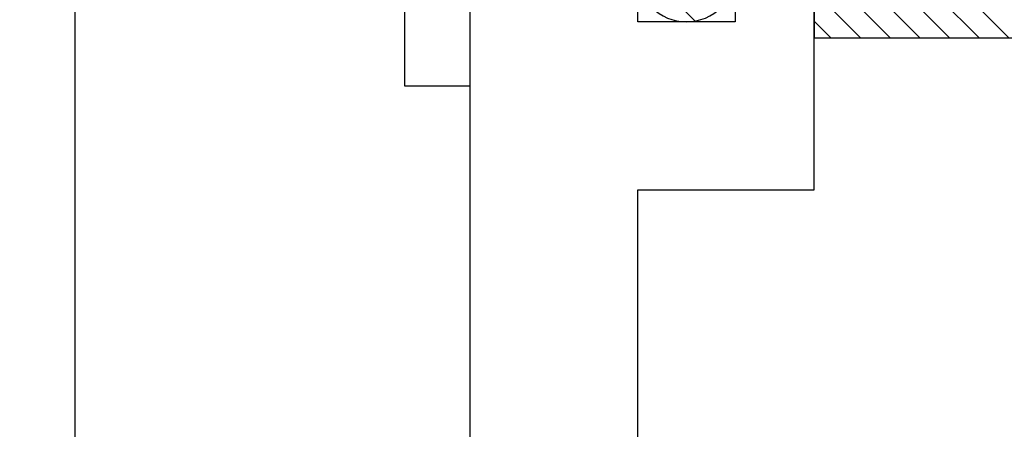
# Model space of a CAD drawing. Units: inches. Extents: x 0 to 310, y 0 to 43.
# Drawn here: x 3 to 3, y 21 to 21 of the extents above; entities that cross this region are included whole.
import ezdxf

# ---------------------------------------------------------------- set-up
doc = ezdxf.new("R2010")
doc.units = ezdxf.units.IN
doc.header["$LTSCALE"] = 0.25
doc.header["$MEASUREMENT"] = 0
for name, color, linetype in [('Arcadia-Dim', 4, 'Continuous'), ('Arcadia-Profile', 6, 'Continuous'), ('Arcadia-Shade', 8, 'Continuous')]:
    doc.layers.add(name, color=color, linetype=linetype)
doc.styles.get("Standard").update_dxf_attribs({"font": 'ARIALN.TTF'})
doc.dimstyles.new('Arcadia-2', dxfattribs={"dimscale": 2, "dimtxt": 0.0938, "dimasz": 0.0938, "dimexe": 0.0546, "dimexo": 0.0469, "dimgap": 0.0469, "dimtad": 0, "dimtih": 1, "dimdec": 4, "dimzin": 3, "dimdsep": 46, "dimlunit": 4, "dimtxsty": 'Standard', "dimblk": 'ARCHTICK', "dimcen": 0.0469, "dimdle": 0.0546, "dimclrd": 256, "dimclre": 256, "dimclrt": 256, "dimadec": 0, "dimazin": 0, "dimtfac": 0.75, "dimtdec": 4, "dimtix": 1, "dimtmove": 2, "dimatfit": 3, "dimfxl": 1, "dimtolj": 1, "dimtzin": 3, "dimlwd": -3, "dimlwe": -3, "dimarcsym": 0})

# ---------------------------------------------------------------- blocks, each defined once
blk = doc.blocks.new('*U11')
at = {"layer": 'Arcadia-Profile'}
for p, q in [((-0.0488, 0.216), (-0.0488, -0.216)), ((-0.01, 0.216), (-0.01, -0.216)), ((-0.0488, -0.216), (-0.01, -0.216))]:
    blk.add_line(p, q, dxfattribs=at)
blk = doc.blocks.new('*U10')
at = {"layer": 'Arcadia-Shade', "lineweight": -3}
h = blk.add_hatch(dxfattribs=at)
h.set_pattern_fill('ANSI31', color=256, scale=0.1, style=0)
h.set_pattern_definition([(45, (-8.207366, -58.207608), (-0.0088388348, 0.0088388348), [])])
edge = h.paths.add_edge_path()
edge.add_line((0.058, -0.13), (0.058, -0.149))
edge.add_arc((0.029, -0.149), 0.029, -180, 0, ccw=False)
edge.add_line((0, -0.149), (0, -0.032))
edge.add_arc((0, 0), 0.032, 270, 450)
edge.add_line((0, 0.032), (0, 0.149))
edge.add_arc((0.029, 0.149), 0.029, 0, 180, ccw=False)
edge.add_line((0.058, 0.149), (0.058, 0.13))
edge.add_line((0.058, 0.13), (0.105, 0.13))
edge.add_line((0.105, 0.13), (0.105, 0.1875))
edge.add_line((0.105, 0.1875), (0.294, 0.1875))
edge.add_line((0.294, 0.1875), (0.294, 0.062))
edge.add_arc((0.294, 0), 0.062, 90, 270)
edge.add_line((0.294, -0.062), (0.294, -0.1875))
edge.add_line((0.294, -0.1875), (0.105, -0.1875))
edge.add_line((0.105, -0.1875), (0.105, -0.13))
edge.add_line((0.105, -0.13), (0.058, -0.13))
at = {"layer": 'Arcadia-Profile'}
blk.add_lwpolyline([(0.058, -0.13), (0.058, -0.149, -1), (0, -0.149), (0, -0.032, 1), (0, 0.032), (0, 0.149, -1), (0.058, 0.149), (0.058, 0.13), (0.105, 0.13), (0.105, 0.1875), (0.294, 0.1875), (0.294, 0.062, 1), (0.294, -0.062), (0.294, -0.1875), (0.105, -0.1875), (0.105, -0.13), (0.058, -0.13)], format="xyb", dxfattribs=at)
blk = doc.blocks.new('_ArchTick')
at = {"color": 0, "linetype": 'ByBlock', "lineweight": -3, "const_width": 0.15}
blk.add_lwpolyline([(-0.5, -0.5), (0.5, 0.5)], dxfattribs=at)
blk = doc.blocks.new('*D163')
at = {"layer": 'Arcadia-Dim', "lineweight": -3}
for p, q in [((1.625, 23.62778), (1.625, 22.1251)), ((1.625, 19.95618), (1.625, 21.56805)), ((2.5412, 20.06538), (1.5158, 20.06538))]:
    blk.add_line(p, q, dxfattribs=at)
blk.add_solid([(1.59373, 23.62778), (1.65627, 23.62778), (1.625, 23.81538)], dxfattribs=at)
at = {"layer": 'Defpoints', "color": 0, "lineweight": -3}
for p in [(1.625, 23.81538), (4.5, 23.81538), (2.635, 20.06538)]:
    blk.add_point(p, dxfattribs=at)
at = {"layer": 'Arcadia-Dim', "lineweight": -3, "xscale": 0.1876, "yscale": 0.1876, "zscale": 0.1876, "rotation": 270}
blk.add_blockref('_ArchTick', (1.625, 20.06538), dxfattribs=at)
at = {"layer": 'Arcadia-Dim', "lineweight": -3, "insert": (1.625, 21.84658), "char_height": 0.1876, "attachment_point": 5, "rotation": 90}
blk.add_mtext('\\A1;F.D.', dxfattribs=at)

msp = doc.modelspace()

# ---------------------------------------------------------------- linework, layer by layer
at = {"layer": 'Arcadia-Profile'}
msp.add_lwpolyline([(2.685, 20.29274), (2.685, 22.26038, -2.414214), (2.695, 22.27038), (3.016, 22.27038), (3.016, 22.25838, 0.56484), (3.03067, 22.24953), (3.11967, 22.29653, 0.782424), (3.115, 22.31538), (2.635, 22.31538, 0.414214), (2.625, 22.30538), (2.625, 20.07538, 0.414214), (2.635, 20.06538), (3.115, 20.06538, 0.782424), (3.11967, 20.08422), (3.03067, 20.13122, 0.56484), (3.016, 20.12238), (3.016, 20.11038), (2.695, 20.11038, -2.414214), (2.685, 20.12038), (2.685, 20.17274, -1), (2.685, 20.19274), (2.685, 20.27274, -1)], format="xyb", close=True, dxfattribs=at)
msp.add_lwpolyline([(3.01999, 20.22386), (3.01999, 20.91242), (3.125, 20.91242), (3.125, 21.00292), (3.125, 21.06043), (3.078, 21.06043), (3.078, 21.04142), (3.078, 21.01242), (3.01999, 21.01242), (3.01999, 21.04142), (3.01999, 21.11189), (3.01999, 21.26898), (3.01999, 21.33944), (3.01999, 21.36844), (3.078, 21.36844), (3.078, 21.33944), (3.078, 21.32044), (3.125, 21.32044), (3.125, 21.37794), (3.125, 22.00774)], dxfattribs=at)
msp.add_lwpolyline([(2.99999, 21.84646), (2.99999, 21.46845), (2.91999, 21.46845), (2.91999, 21.20043), (2.92999, 21.19043), (2.91999, 21.18043), (2.91999, 20.5344), (2.75998, 20.5344, 1.000002), (2.75998, 20.4744), (2.91999, 20.4744), (2.91999, 20.15829), (3.00065, 20.11172, 0.577346), (3.01565, 20.12038), (3.01565, 20.12738, -0.581857), (3.03077, 20.13597), (3.10232, 20.09336, 0.135086), (3.11, 20.09125), (3.135, 20.09125), (3.135, 20.06538), (3.73998, 20.06538, 0.414214), (3.74998, 20.07538), (3.74998, 20.27438), (3.85327, 20.27438, 0.991873)], format="xyb", dxfattribs=at)

# ---------------------------------------------------------------- block references
at = {"layer": 'Arcadia-Profile', "lineweight": -3}
msp.add_blockref('*U11', (2.93, 21.19038), dxfattribs=at)
at = {"layer": 'Arcadia-Profile', "lineweight": -3, "xscale": -1, "rotation": 180}
msp.add_blockref('*U10', (3.02, 21.19038), dxfattribs=at)

# ---------------------------------------------------------------- dimensions: what is measured, and where the dimension line sits
at = {"layer": 'Arcadia-Dim', "lineweight": -3}
dim = msp.add_linear_dim(base=(1.625, 23.81538), p1=(2.635, 20.06538), p2=(4.5, 23.81538), angle=270, text='F.D.', dimstyle='Arcadia-2', override={"dimblk1": 'ArchTick', "dimsah": 1, "dimse2": 1}, dxfattribs=at)
dim.commit()
dim.dimension.update_dxf_attribs({"geometry": '*D163', "text_midpoint": (1.625, 21.84658), "text_rotation": 90})

doc.saveas('drawing.dxf')
